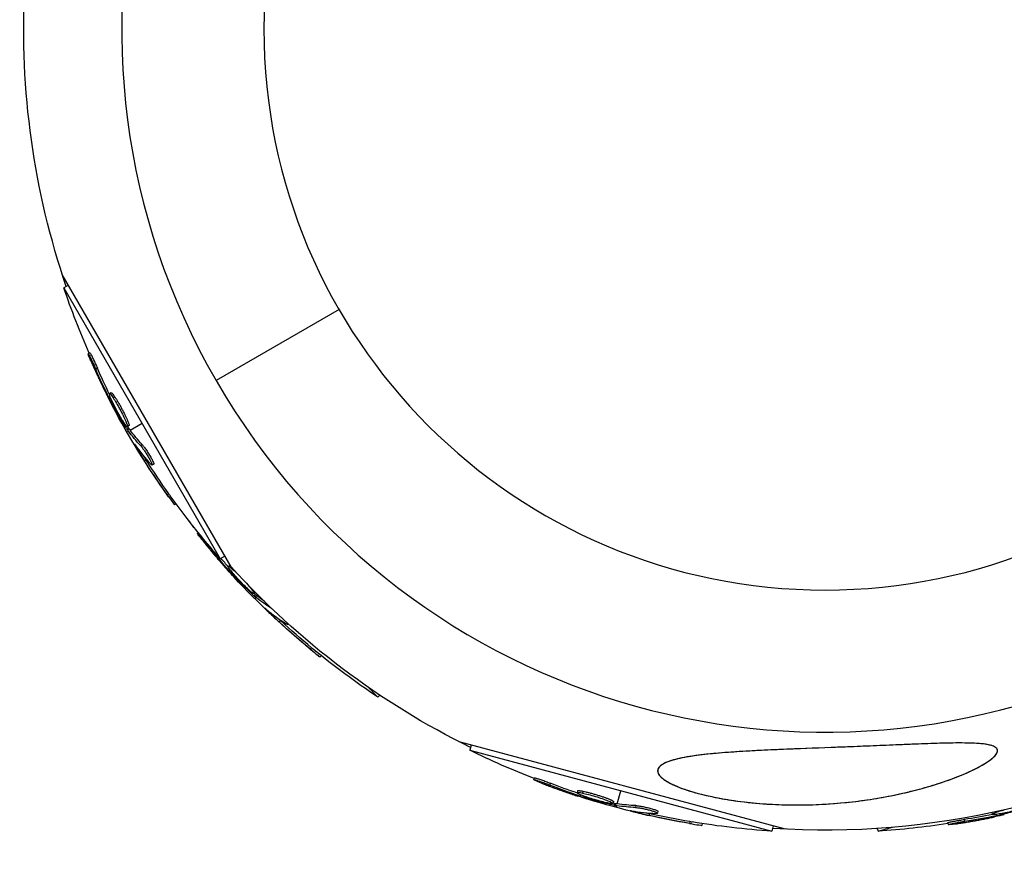
# Model space of a CAD drawing. Units: millimetres. Extents: x -11710 to 10509, y -9715 to 7369.
# Drawn here: x 5776 to 5903, y -8120 to -8013 of the extents above; entities that cross this region are included whole.
import ezdxf

# ---------------------------------------------------------------- set-up
doc = ezdxf.new("R2010")
doc.units = ezdxf.units.MM
doc.header["$LTSCALE"] = 20
doc.layers.add('2d', color=230, linetype='Continuous')

msp = doc.modelspace()

# ---------------------------------------------------------------- linework, layer by layer
at = {"layer": '2d'}
for p, q in [((5803.55, -8083.69), (5781.88, -8046.17)), ((5782.68, -8047.55), (5782.08, -8047.9)), ((5782.08, -8047.9), (5802.15, -8082.66)), ((5817.41, -8050.68), (5801.62, -8059.79)), ((5785.43, -8056.25), (5785.22, -8056.38)), ((5786.39, -8058.19), (5786.18, -8058.32)), ((5788.18, -8061.36), (5787.96, -8061.49)), ((5788.64, -8061.9), (5788.42, -8062.02)), ((5788.08, -8061.97), (5787.92, -8062.06)), ((5788.33, -8062.53), (5788.2, -8062.6)), ((5789.19, -8063.32), (5789.19, -8063.32)), ((5789.19, -8063.32), (5789.19, -8063.32)), ((5790.46, -8065.58), (5790.24, -8065.71)), ((5790.59, -8066.16), (5792.12, -8065.28)), ((5790.37, -8065.85), (5790.15, -8065.97)), ((5790.18, -8066.4), (5790.37, -8066.28)), ((5790.47, -8066), (5790.26, -8066.13)), ((5792.13, -8068), (5791.91, -8068.12)), ((5791.42, -8068.3), (5791.35, -8068.34)), ((5792.64, -8069.97), (5792.43, -8070.09)), ((5793.24, -8070.16), (5793.24, -8070.16)), ((5793.62, -8070.52), (5793.4, -8070.64)), ((5795.58, -8074.34), (5795.36, -8074.47)), ((5796.51, -8075.64), (5796.31, -8075.75)), ((5799.34, -8079.32), (5799.23, -8079.43)), ((5800.72, -8080.99), (5800.66, -8081.05)), ((5802.75, -8082.32), (5802.15, -8082.66)), ((5803.38, -8083.47), (5803.21, -8083.65)), ((5803.45, -8084.09), (5803.31, -8084.22)), ((5803.83, -8084.57), (5803.72, -8084.67)), ((5803.83, -8084.01), (5803.79, -8084.05)), ((5806.66, -8086.98), (5806.5, -8087.14)), ((5806.66, -8087.24), (5806.48, -8087.41)), ((5806.8, -8087.36), (5806.62, -8087.54)), ((5806.62, -8087.82), (5806.78, -8087.66)), ((5806.95, -8087.48), (5807.06, -8087.38)), ((5808.3, -8089.34), (5808.25, -8089.39)), ((5808.74, -8089.03), (5808.74, -8089.04)), ((5809.92, -8090.63), (5809.74, -8090.81)), ((5810.89, -8091.02), (5810.83, -8091.08)), ((5813.89, -8094.1), (5813.71, -8094.27)), ((5815.12, -8095.11), (5814.96, -8095.27)), ((5821.04, -8099.08), (5822.39, -8100.43)), ((5822.65, -8100.18), (5822.39, -8100.43)), ((5874.67, -8117.37), (5832.82, -8106.16)), ((5834.36, -8106.57), (5834.18, -8107.24)), ((5834.18, -8107.24), (5872.95, -8117.63)), ((5842.46, -8110.78), (5842.4, -8111.02)), ((5844.51, -8111.47), (5844.44, -8111.71)), ((5848.01, -8112.45), (5847.95, -8112.69)), ((5853.11, -8114.13), (5853.57, -8112.43)), ((5848.37, -8112.95), (5848.33, -8113.13)), ((5848.72, -8112.5), (5848.65, -8112.74)), ((5848.94, -8113.17), (5848.91, -8113.31)), ((5850.11, -8113.12), (5850.11, -8113.12)), ((5850.11, -8113.12), (5850.11, -8113.12)), ((5852.61, -8113.82), (5852.54, -8114.06)), ((5852.73, -8114.07), (5852.67, -8114.31)), ((5852.91, -8114.1), (5852.85, -8114.35)), ((5852.99, -8114.59), (5853.05, -8114.37)), ((5855.5, -8114.35), (5855.43, -8114.59)), ((5855.21, -8115.07), (5855.19, -8115.14)), ((5857.25, -8115.38), (5857.19, -8115.62)), ((5857.81, -8115.09), (5857.81, -8115.09)), ((5858.33, -8115.07), (5858.27, -8115.31)), ((5897.63, -8116.13), (5897.69, -8116.37)), ((5901.16, -8115.25), (5901.22, -8115.46)), ((5901.71, -8115.47), (5901.76, -8115.65)), ((5901.84, -8115.1), (5901.85, -8115.16)), ((5902.32, -8115.38), (5902.36, -8115.52)), ((5862.42, -8116.39), (5862.36, -8116.64)), ((5864, -8116.65), (5863.94, -8116.88)), ((5873.13, -8116.96), (5872.95, -8117.63)), ((5886.47, -8117.28), (5886.57, -8117.63)), ((5886.57, -8117.63), (5888.41, -8117.13)), ((5895.51, -8116.55), (5895.57, -8116.79))]:
    msp.add_line(p, q, dxfattribs=at)
at = {"layer": '2d', "extrusion": (0, 0, -1)}
msp.add_circle((-5879.76, -8014.68), 72, dxfattribs=at)
at = {"layer": '2d'}
for start, end in [(301.2701, 118.7299), (121.2701, 298.7299)]:
    msp.add_arc((5879.76, -8014.68), 90.23, start, end, dxfattribs=at)
at = {"layer": '2d', "extrusion": (0, 0, -1)}
for centre, radius, start, end in [((-5879.76, -8014.68), 102.82, 341.2564, 2.8379), ((-5879.17, -8015.02), 102.5, 336.2489, 341.292), ((-5879.76, -8014.68), 102.82, 207.1564, 273.7437), ((-5878.95, -8015.15), 102.5, 324.4787, 332.1677), ((-5879.76, -8014.68), 102.82, 332.0913, 332.0923), ((-5879.76, -8014.68), 102.82, 331.2164, 331.217), ((-5879.17, -8015.02), 102.5, 318.708, 324.4788), ((-5879.27, -8015.16), 102.5, 321.2489, 322.5501), ((-5879.76, -8014.68), 102.82, 296.2564, 317.8379), ((-5879.1, -8015.34), 102.5, 309.4787, 317.1677), ((-5879.27, -8015.16), 102.5, 303.708, 309.4788), ((-5879.58, -8015.34), 102.5, 291.2489, 296.292), ((-5879.52, -8015.58), 102.5, 279.4787, 287.1677), ((-5879.76, -8014.68), 102.82, 287.0913, 287.0923), ((-5879.76, -8014.68), 102.82, 286.2164, 286.217), ((-5879.58, -8015.34), 102.5, 273.708, 279.4788), ((-5879.94, -8015.34), 102.5, 261.2489, 266.292)]:
    msp.add_arc(centre, radius, start, end, dxfattribs=at)
for centre, major_axis, ratio, start_param, end_param in [((5879.36, -8015.85), (88.75, 51.24), 0.926659, 3.201605, 3.245104), ((5879.57, -8015.73), (88.75, 51.24), 0.926659, 3.206029, 3.245104), ((5877.54, -8012.71), (88.72, 51.23), 0.473523, 3.083454, 3.087544), ((5877.54, -8012.71), (88.72, 51.23), 0.473523, 3.034641, 3.083454), ((5877.76, -8012.58), (88.72, 51.23), 0.473523, 3.083454, 3.087544), ((5877.76, -8012.58), (88.72, 51.23), 0.473523, 3.034641, 3.083454), ((5879.08, -8015.37), (88.76, 51.24), 0.987104, 3.049326, 3.10138), ((5879.29, -8015.24), (88.76, 51.24), 0.987104, 3.049326, 3.10138), ((5879.67, -8015.92), (72.46, 72.46), 0.926659, 3.201605, 3.245104), ((5879.85, -8015.74), (72.46, 72.46), 0.926659, 3.206029, 3.221599), ((5877.1, -8013.35), (72.44, 72.44), 0.473523, 3.083454, 3.087544), ((5877.1, -8013.35), (72.44, 72.44), 0.473523, 3.034641, 3.083454), ((5877.28, -8013.17), (72.44, 72.44), 0.473523, 3.083454, 3.087544), ((5877.28, -8013.17), (72.44, 72.44), 0.473523, 3.062294, 3.083454), ((5879.28, -8015.52), (72.47, 72.47), 0.987104, 3.049326, 3.10138), ((5879.46, -8015.35), (72.47, 72.47), 0.987104, 3.049326, 3.10138), ((5880.3, -8015.79), (26.52, 98.99), 0.926659, 3.201605, 3.245104), ((5880.37, -8015.55), (26.52, 98.99), 0.926659, 3.206029, 3.245104), ((5876.8, -8014.85), (26.52, 98.96), 0.473523, 3.083454, 3.087544), ((5876.86, -8014.61), (26.52, 98.96), 0.473523, 3.083454, 3.087544), ((5876.8, -8014.85), (26.52, 98.96), 0.473523, 3.034641, 3.083454), ((5876.86, -8014.61), (26.52, 98.96), 0.473523, 3.034641, 3.083454), ((5879.77, -8015.65), (26.53, 99), 0.987104, 3.049326, 3.10138), ((5879.83, -8015.41), (26.53, 99), 0.987104, 3.049326, 3.10138), ((5880.72, -8015.13), (-26.52, 98.99), 0.926659, 3.206029, 3.245104), ((5880.79, -8015.37), (-26.52, 98.99), 0.926659, 3.201605, 3.245104)]:
    msp.add_ellipse(centre, major_axis=major_axis, ratio=ratio, start_param=start_param, end_param=end_param, dxfattribs=at)
at = {"layer": '2d'}
for centre, major_axis in [((5878.95, -8015.15), (88.77, 51.25)), ((5879.1, -8015.35), (72.48, 72.48)), ((5879.52, -8015.58), (26.53, 99.01))]:
    msp.add_ellipse(centre, major_axis=major_axis, ratio=0.465742, start_param=3.183029, end_param=3.24863, dxfattribs=at)
for points, knots in [([(5785.56, -8057.29), (5785.5, -8057.14), (5785.44, -8057), (5785.39, -8056.87), (5785.34, -8056.75), (5785.3, -8056.65), (5785.27, -8056.57), (5785.24, -8056.49), (5785.22, -8056.43), (5785.22, -8056.4), (5785.21, -8056.37), (5785.22, -8056.37), (5785.24, -8056.4), (5785.26, -8056.42), (5785.29, -8056.48), (5785.33, -8056.55), (5785.38, -8056.63), (5785.43, -8056.73), (5785.49, -8056.85), (5785.55, -8056.96), (5785.62, -8057.1), (5785.69, -8057.25), (5785.76, -8057.4), (5785.83, -8057.55), (5785.91, -8057.71), (5785.98, -8057.87), (5786.05, -8058.04), (5786.12, -8058.19), (5786.14, -8058.23), (5786.16, -8058.28), (5786.18, -8058.32)], [0, 0, 0, 0, 0.108572, 0.108572, 0.108572, 0.217262, 0.217262, 0.217262, 0.325717, 0.325717, 0.325717, 0.433622, 0.433622, 0.433622, 0.540983, 0.540983, 0.540983, 0.648042, 0.648042, 0.648042, 0.755174, 0.755174, 0.755174, 0.862717, 0.862717, 0.862717, 0.970831, 0.970831, 0.970831, 1, 1, 1, 1]), ([(5785.43, -8056.25), (5785.43, -8056.25), (5785.43, -8056.25), (5785.44, -8056.25), (5785.47, -8056.28), (5785.53, -8056.38), (5785.55, -8056.43), (5785.6, -8056.53), (5785.64, -8056.58), (5785.73, -8056.78), (5785.81, -8056.93), (5785.93, -8057.19), (5785.98, -8057.27), (5786.06, -8057.46), (5786.1, -8057.55), (5786.19, -8057.74), (5786.23, -8057.83), (5786.32, -8058.02), (5786.36, -8058.11), (5786.39, -8058.19)], [0.3749154, 0.3749154, 0.3749154, 0.3749154, 0.375, 0.375, 0.5, 0.5, 0.5625, 0.5625, 0.625, 0.625, 0.75, 0.75, 0.8125, 0.8125, 0.875, 0.875, 0.9375, 0.9375, 1, 1, 1, 1]), ([(5785.56, -8057.29), (5785.65, -8057.49), (5785.74, -8057.69), (5785.87, -8057.98), (5785.93, -8058.12), (5786.01, -8058.29), (5786.04, -8058.37), (5786.06, -8058.4), (5786.07, -8058.42), (5786.07, -8058.43), (5786.12, -8058.54), (5786.19, -8058.69), (5786.27, -8058.86), (5786.3, -8058.93), (5786.32, -8058.97), (5786.33, -8059), (5786.39, -8059.12), (5786.46, -8059.27), (5786.53, -8059.43), (5786.57, -8059.51), (5786.59, -8059.55), (5786.6, -8059.57), (5786.6, -8059.58), (5786.66, -8059.69), (5786.73, -8059.84), (5786.8, -8060.01), (5786.84, -8060.09), (5786.86, -8060.12), (5786.87, -8060.14), (5786.88, -8060.15), (5786.93, -8060.27), (5787, -8060.41), (5787.08, -8060.58), (5787.12, -8060.66), (5787.14, -8060.69), (5787.15, -8060.71), (5787.15, -8060.72), (5787.21, -8060.84), (5787.28, -8060.98), (5787.36, -8061.15), (5787.4, -8061.23), (5787.42, -8061.26), (5787.43, -8061.28), (5787.43, -8061.29), (5787.54, -8061.51), (5787.63, -8061.69), (5787.72, -8061.87)], [0, 0, 0, 0, 0.125, 0.125, 0.1875, 0.21875, 0.234375, 0.242188, 0.242188, 0.25, 0.25, 0.3125, 0.34375, 0.359375, 0.359375, 0.375, 0.375, 0.4375, 0.46875, 0.484375, 0.492188, 0.492188, 0.5, 0.5, 0.5625, 0.59375, 0.609375, 0.617188, 0.617188, 0.625, 0.625, 0.6875, 0.71875, 0.734375, 0.742188, 0.742188, 0.75, 0.75, 0.8125, 0.84375, 0.859375, 0.867188, 0.867188, 0.875, 0.875, 1, 1, 1, 1]), ([(5789.78, -8065.17), (5789.54, -8064.8), (5789.22, -8064.26), (5788.62, -8063.16), (5788.35, -8062.59), (5787.99, -8061.78), (5787.92, -8061.52), (5788.01, -8061.46), (5788.17, -8061.65), (5788.41, -8062.01)], [0, 0, 0, 0, 0.125, 0.125, 0.25, 0.25, 0.375, 0.375, 0.4988549, 0.4988549, 0.4988549, 0.4988549]), ([(5788.18, -8061.36), (5788.18, -8061.36), (5788.19, -8061.36), (5788.21, -8061.36), (5788.22, -8061.37), (5788.25, -8061.39), (5788.26, -8061.4), (5788.3, -8061.44), (5788.31, -8061.46), (5788.37, -8061.53), (5788.42, -8061.58), (5788.49, -8061.69), (5788.52, -8061.73), (5788.58, -8061.81), (5788.6, -8061.85), (5788.63, -8061.89)], [1.375782, 1.375782, 1.375782, 1.375782, 1.3906242, 1.3906242, 1.4062492, 1.4062492, 1.4218741, 1.4218741, 1.4374991, 1.4374991, 1.4687491, 1.4687491, 1.484374, 1.484374, 1.4988524, 1.4988524, 1.4988524, 1.4988524]), ([(5788.64, -8061.9), (5788.7, -8061.99), (5788.76, -8062.09), (5788.9, -8062.32), (5788.97, -8062.43), (5789.12, -8062.69), (5789.19, -8062.82), (5789.31, -8063.02), (5789.35, -8063.09), (5789.42, -8063.22), (5789.46, -8063.29), (5789.57, -8063.49), (5789.64, -8063.63), (5789.75, -8063.84), (5789.78, -8063.91), (5789.85, -8064.04), (5789.88, -8064.11), (5789.98, -8064.31), (5790.04, -8064.43), (5790.13, -8064.61), (5790.15, -8064.67), (5790.2, -8064.78), (5790.23, -8064.83), (5790.27, -8064.94), (5790.29, -8064.99), (5790.33, -8065.08), (5790.35, -8065.12), (5790.38, -8065.2), (5790.39, -8065.24), (5790.42, -8065.32), (5790.43, -8065.35), (5790.44, -8065.39), (5790.45, -8065.41), (5790.45, -8065.43), (5790.46, -8065.47), (5790.47, -8065.5), (5790.47, -8065.52), (5790.47, -8065.53), (5790.47, -8065.54), (5790.47, -8065.55), (5790.47, -8065.57), (5790.46, -8065.58), (5790.46, -8065.58), (5790.46, -8065.58), (5790.46, -8065.58)], [0.499999, 0.499999, 0.499999, 0.499999, 0.5312491, 0.5312491, 0.5624991, 0.5624991, 0.5937492, 0.5937492, 0.6093742, 0.6093742, 0.6249992, 0.6249992, 0.6562493, 0.6562493, 0.6718743, 0.6718743, 0.6874994, 0.6874994, 0.7187494, 0.7187494, 0.7343745, 0.7343745, 0.7499995, 0.7499995, 0.7656245, 0.7656245, 0.7812496, 0.7812496, 0.7968746, 0.7968746, 0.8124996, 0.8124996, 0.8203121, 0.8203121, 0.8281247, 0.8437497, 0.8437497, 0.8476559, 0.8476559, 0.8515622, 0.8593747, 0.8749997, 0.8749997, 0.8758243, 0.8758243, 0.8758243, 0.8758243]), ([(5787.92, -8062.06), (5787.95, -8062.13), (5787.99, -8062.21), (5788.03, -8062.28), (5788.07, -8062.36), (5788.11, -8062.43), (5788.15, -8062.51), (5788.17, -8062.54), (5788.18, -8062.57), (5788.2, -8062.6)], [0, 0, 0, 0, 0.404397, 0.404397, 0.404397, 0.80918, 0.80918, 0.80918, 1, 1, 1, 1]), ([(5790.15, -8065.97), (5789.98, -8065.69), (5789.82, -8065.42), (5789.48, -8064.86), (5789.32, -8064.58), (5788.99, -8064.02), (5788.83, -8063.74), (5788.59, -8063.31), (5788.51, -8063.17), (5788.36, -8062.89), (5788.28, -8062.75), (5788.2, -8062.6)], [0, 0, 0, 0, 0.25, 0.25, 0.5, 0.5, 0.75, 0.75, 0.875, 0.875, 1, 1, 1, 1]), ([(5788.42, -8062.02), (5788.66, -8062.39), (5788.98, -8062.93), (5789.58, -8064.03), (5789.85, -8064.59), (5790.21, -8065.42), (5790.29, -8065.68), (5790.19, -8065.74), (5790.03, -8065.55), (5789.79, -8065.18)], [0.5, 0.5, 0.5, 0.5, 0.625, 0.625, 0.75, 0.75, 0.875, 0.875, 0.9988689, 0.9988689, 0.9988689, 0.9988689]), ([(5790.15, -8065.97), (5790.18, -8066.01), (5790.2, -8066.04), (5790.21, -8066.07), (5790.23, -8066.09), (5790.24, -8066.11), (5790.26, -8066.13)], [0, 0, 0, 0, 0.536906, 0.536906, 0.536906, 1, 1, 1, 1]), ([(5791.25, -8068.07), (5791.2, -8068.01), (5791.17, -8067.96), (5791.15, -8067.94), (5791.14, -8067.92), (5791.13, -8067.93), (5791.15, -8067.96), (5791.16, -8067.99), (5791.19, -8068.05), (5791.23, -8068.12), (5791.26, -8068.18), (5791.3, -8068.25), (5791.35, -8068.34)], [0, 0, 0, 0, 0.263282, 0.263282, 0.263282, 0.526692, 0.526692, 0.526692, 0.789921, 0.789921, 0.789921, 1, 1, 1, 1]), ([(5791.91, -8068.12), (5791.97, -8068.18), (5792.04, -8068.27), (5792.12, -8068.37), (5792.2, -8068.48), (5792.29, -8068.6), (5792.38, -8068.73), (5792.47, -8068.87), (5792.57, -8069.01), (5792.66, -8069.16), (5792.75, -8069.31), (5792.85, -8069.46), (5792.93, -8069.6), (5793.02, -8069.75), (5793.1, -8069.89), (5793.16, -8070.01), (5793.23, -8070.14), (5793.29, -8070.25), (5793.33, -8070.35), (5793.37, -8070.44), (5793.4, -8070.51), (5793.41, -8070.56), (5793.42, -8070.61), (5793.41, -8070.64), (5793.39, -8070.64), (5793.37, -8070.64), (5793.34, -8070.62), (5793.29, -8070.57), (5793.28, -8070.56), (5793.26, -8070.54), (5793.24, -8070.53)], [0, 0, 0, 0, 0.108263, 0.108263, 0.108263, 0.216637, 0.216637, 0.216637, 0.324631, 0.324631, 0.324631, 0.431995, 0.431995, 0.431995, 0.53889, 0.53889, 0.53889, 0.64568, 0.64568, 0.64568, 0.75277, 0.75277, 0.75277, 0.860435, 0.860435, 0.860435, 0.968703, 0.968703, 0.968703, 1, 1, 1, 1]), ([(5792.13, -8068), (5792.16, -8068.03), (5792.2, -8068.08), (5792.28, -8068.18), (5792.33, -8068.24), (5792.42, -8068.36), (5792.47, -8068.43), (5792.57, -8068.58), (5792.63, -8068.65), (5792.79, -8068.9), (5792.9, -8069.07), (5793.12, -8069.42), (5793.21, -8069.59), (5793.35, -8069.83), (5793.39, -8069.9), (5793.46, -8070.04), (5793.49, -8070.11), (5793.57, -8070.28), (5793.61, -8070.37), (5793.63, -8070.46), (5793.63, -8070.49), (5793.63, -8070.51), (5793.62, -8070.51), (5793.62, -8070.52), (5793.62, -8070.52), (5793.62, -8070.52)], [0, 0, 0, 0, 0.0625, 0.0625, 0.125, 0.125, 0.1875, 0.1875, 0.25, 0.25, 0.375, 0.375, 0.5, 0.5, 0.5625, 0.5625, 0.625, 0.625, 0.75, 0.75, 0.8125, 0.8125, 0.84375, 0.84375, 0.8451889, 0.8451889, 0.8451889, 0.8451889]), ([(5795.36, -8074.47), (5795.64, -8074.87), (5795.91, -8075.23), (5796.22, -8075.66), (5796.3, -8075.76), (5796.31, -8075.75)], [0, 0, 0, 0, 0.25, 0.25, 0.4513626, 0.4513626, 0.4513626, 0.4513626]), ([(5795.58, -8074.34), (5795.61, -8074.39), (5795.64, -8074.44), (5795.7, -8074.51), (5795.71, -8074.54), (5795.73, -8074.57), (5795.74, -8074.57), (5795.74, -8074.57)], [0, 0, 0, 0, 0.03125, 0.03125, 0.046875, 0.046875, 0.04983203, 0.04983203, 0.04983203, 0.04983203]), ([(5799.8, -8080.21), (5799.7, -8080.09), (5799.6, -8079.97), (5799.52, -8079.86), (5799.44, -8079.76), (5799.38, -8079.67), (5799.33, -8079.6), (5799.28, -8079.53), (5799.25, -8079.48), (5799.24, -8079.45), (5799.22, -8079.42), (5799.23, -8079.42), (5799.26, -8079.44), (5799.28, -8079.46), (5799.33, -8079.5), (5799.39, -8079.56), (5799.45, -8079.63), (5799.53, -8079.71), (5799.62, -8079.81), (5799.7, -8079.91), (5799.8, -8080.02), (5799.91, -8080.15), (5800.02, -8080.27), (5800.13, -8080.4), (5800.24, -8080.54), (5800.35, -8080.67), (5800.47, -8080.81), (5800.57, -8080.95), (5800.6, -8080.98), (5800.63, -8081.02), (5800.66, -8081.05)], [0, 0, 0, 0, 0.108572, 0.108572, 0.108572, 0.217262, 0.217262, 0.217262, 0.325717, 0.325717, 0.325717, 0.433622, 0.433622, 0.433622, 0.540983, 0.540983, 0.540983, 0.648042, 0.648042, 0.648042, 0.755174, 0.755174, 0.755174, 0.862717, 0.862717, 0.862717, 0.970831, 0.970831, 0.970831, 1, 1, 1, 1]), ([(5799.8, -8080.21), (5799.94, -8080.39), (5800.08, -8080.56), (5800.28, -8080.81), (5800.38, -8080.93), (5800.49, -8081.07), (5800.54, -8081.13), (5800.57, -8081.16), (5800.58, -8081.18), (5800.59, -8081.19), (5800.67, -8081.28), (5800.77, -8081.41), (5800.89, -8081.55), (5800.94, -8081.61), (5800.97, -8081.65), (5800.98, -8081.67), (5801.07, -8081.77), (5801.18, -8081.9), (5801.29, -8082.04), (5801.35, -8082.11), (5801.38, -8082.13), (5801.39, -8082.15), (5801.4, -8082.16), (5801.48, -8082.26), (5801.59, -8082.38), (5801.7, -8082.52), (5801.76, -8082.59), (5801.79, -8082.62), (5801.8, -8082.64), (5801.81, -8082.65), (5801.89, -8082.74), (5802, -8082.86), (5802.12, -8083), (5802.18, -8083.07), (5802.2, -8083.1), (5802.22, -8083.12), (5802.23, -8083.12), (5802.31, -8083.22), (5802.41, -8083.34), (5802.54, -8083.48), (5802.59, -8083.54), (5802.62, -8083.57), (5802.64, -8083.59), (5802.64, -8083.6), (5802.8, -8083.78), (5802.94, -8083.94), (5803.07, -8084.08)], [0, 0, 0, 0, 0.125, 0.125, 0.1875, 0.21875, 0.234375, 0.242188, 0.242188, 0.25, 0.25, 0.3125, 0.34375, 0.359375, 0.359375, 0.375, 0.375, 0.4375, 0.46875, 0.484375, 0.492188, 0.492188, 0.5, 0.5, 0.5625, 0.59375, 0.609375, 0.617188, 0.617188, 0.625, 0.625, 0.6875, 0.71875, 0.734375, 0.742188, 0.742188, 0.75, 0.75, 0.8125, 0.84375, 0.859375, 0.867188, 0.867188, 0.875, 0.875, 1, 1, 1, 1]), ([(5805.92, -8086.74), (5805.58, -8086.44), (5805.14, -8086.01), (5804.28, -8085.09), (5803.86, -8084.62), (5803.31, -8083.92), (5803.17, -8083.69), (5803.24, -8083.61), (5803.45, -8083.76), (5803.78, -8084.04)], [0, 0, 0, 0, 0.125, 0.125, 0.25, 0.25, 0.375, 0.375, 0.4988549, 0.4988549, 0.4988549, 0.4988549]), ([(5803.31, -8084.22), (5803.36, -8084.28), (5803.42, -8084.34), (5803.48, -8084.4), (5803.53, -8084.47), (5803.59, -8084.53), (5803.65, -8084.59), (5803.67, -8084.62), (5803.7, -8084.64), (5803.72, -8084.67)], [0, 0, 0, 0, 0.404397, 0.404397, 0.404397, 0.80918, 0.80918, 0.80918, 1, 1, 1, 1]), ([(5803.38, -8083.47), (5803.39, -8083.47), (5803.39, -8083.47), (5803.41, -8083.47), (5803.41, -8083.47), (5803.42, -8083.47)], [1.37578196, 1.37578196, 1.37578196, 1.37578196, 1.39062421, 1.39062421, 1.39656581, 1.39656581, 1.39656581, 1.39656581]), ([(5806.48, -8087.41), (5806.25, -8087.19), (5806.01, -8086.97), (5805.55, -8086.51), (5805.32, -8086.29), (5804.86, -8085.83), (5804.63, -8085.6), (5804.29, -8085.25), (5804.17, -8085.13), (5803.95, -8084.9), (5803.84, -8084.79), (5803.72, -8084.67)], [0, 0, 0, 0, 0.25, 0.25, 0.5, 0.5, 0.75, 0.75, 0.875, 0.875, 1, 1, 1, 1]), ([(5805.53, -8085.82), (5805.75, -8086.08), (5805.96, -8086.32), (5806.4, -8086.87), (5806.53, -8087.1), (5806.46, -8087.18), (5806.25, -8087.04), (5805.93, -8086.75)], [0.6786617, 0.6786617, 0.6786617, 0.6786617, 0.75, 0.75, 0.875, 0.875, 0.9988689, 0.9988689, 0.9988689, 0.9988689]), ([(5806.48, -8087.41), (5806.51, -8087.44), (5806.54, -8087.47), (5806.57, -8087.49), (5806.59, -8087.51), (5806.61, -8087.53), (5806.62, -8087.54)], [0, 0, 0, 0, 0.536906, 0.536906, 0.536906, 1, 1, 1, 1]), ([(5808.08, -8089.16), (5808.02, -8089.11), (5807.98, -8089.08), (5807.96, -8089.06), (5807.94, -8089.05), (5807.94, -8089.05), (5807.96, -8089.08), (5807.98, -8089.11), (5808.02, -8089.15), (5808.08, -8089.21), (5808.12, -8089.26), (5808.19, -8089.32), (5808.25, -8089.39)], [0, 0, 0, 0, 0.263282, 0.263282, 0.263282, 0.526692, 0.526692, 0.526692, 0.789921, 0.789921, 0.789921, 1, 1, 1, 1]), ([(5810.72, -8090.87), (5810.76, -8090.93), (5810.8, -8090.97), (5810.81, -8091.01), (5810.84, -8091.05), (5810.84, -8091.08), (5810.82, -8091.09), (5810.8, -8091.1), (5810.76, -8091.08), (5810.7, -8091.05), (5810.69, -8091.04), (5810.67, -8091.03), (5810.65, -8091.02)], [0.671094, 0.671094, 0.671094, 0.671094, 0.75277, 0.75277, 0.75277, 0.8604355, 0.8604355, 0.8604355, 0.9687025, 0.9687025, 0.9687025, 1, 1, 1, 1]), ([(5813.71, -8094.27), (5814.09, -8094.59), (5814.44, -8094.87), (5814.85, -8095.2), (5814.95, -8095.28), (5814.96, -8095.27)], [0, 0, 0, 0, 0.25, 0.25, 0.4513626, 0.4513626, 0.4513626, 0.4513626]), ([(5813.89, -8094.1), (5813.93, -8094.14), (5813.98, -8094.17), (5814.05, -8094.23), (5814.07, -8094.25), (5814.1, -8094.27), (5814.1, -8094.28), (5814.11, -8094.28)], [0, 0, 0, 0, 0.03125, 0.03125, 0.046875, 0.046875, 0.04983203, 0.04983203, 0.04983203, 0.04983203]), ([(5881.65, -8106.86), (5883.63, -8106.78), (5885.63, -8106.7), (5889.64, -8106.53), (5891.74, -8106.44), (5895.77, -8106.31), (5897.57, -8106.28), (5899.67, -8106.38), (5900.38, -8106.45), (5901.26, -8106.67), (5901.53, -8106.77), (5901.84, -8107.04), (5901.9, -8107.18), (5901.88, -8107.51), (5901.78, -8107.69), (5901.39, -8108.17), (5901.01, -8108.47), (5899.78, -8109.28), (5898.63, -8109.87), (5895.72, -8111.07), (5893.98, -8111.65), (5890.4, -8112.64), (5888.46, -8113.07), (5884.05, -8113.81), (5881.5, -8114.08), (5876.92, -8114.29), (5874.84, -8114.28), (5871.5, -8114.1), (5870.21, -8113.98), (5867.83, -8113.68), (5866.73, -8113.5), (5864.47, -8113.05), (5863.29, -8112.76), (5861.13, -8112.06), (5860.25, -8111.69), (5859.09, -8111.02), (5858.7, -8110.72), (5858.29, -8110.15), (5858.24, -8109.89), (5858.43, -8109.38), (5858.71, -8109.15), (5859.67, -8108.64), (5860.48, -8108.41), (5862.81, -8107.94), (5864.67, -8107.72), (5869.27, -8107.37), (5871.79, -8107.25), (5876.36, -8107.06), (5878.45, -8106.98), (5880.91, -8106.88), (5881.28, -8106.87), (5881.65, -8106.86)], [0, 0, 0, 0, 5.941145, 5.941145, 12.141473, 12.141473, 18.568377, 18.568377, 21.852266, 21.852266, 23.833908, 23.833908, 25.455354, 25.455354, 27.237915, 27.237915, 30.065329, 30.065329, 35.581787, 35.581787, 41.843779, 41.843779, 48.495538, 48.495538, 56.766653, 56.766653, 63.301413, 63.301413, 67.391587, 67.391587, 70.925513, 70.925513, 74.916377, 74.916377, 79.059186, 79.059186, 82.355636, 82.355636, 85.343832, 85.343832, 88.788369, 88.788369, 93.702616, 93.702616, 101.30001, 101.30001, 109.025051, 109.025051, 115.294894, 115.294894, 116.417271, 116.417271, 116.417271, 116.417271]), ([(5899.96, -8109.13), (5900.33, -8108.92), (5900.68, -8108.7), (5901.13, -8108.36), (5901.27, -8108.24), (5901.51, -8108.01), (5901.62, -8107.9), (5901.79, -8107.66), (5901.85, -8107.54), (5901.89, -8107.37), (5901.89, -8107.32), (5901.88, -8107.21), (5901.87, -8107.16), (5901.8, -8107.01), (5901.71, -8106.92), (5901.47, -8106.77), (5901.32, -8106.7), (5900.97, -8106.59), (5900.78, -8106.55), (5900.37, -8106.47), (5900.14, -8106.44), (5899.46, -8106.37), (5898.98, -8106.35), (5897.98, -8106.31), (5897.47, -8106.31), (5896.42, -8106.31), (5895.89, -8106.32), (5894.3, -8106.36), (5893.23, -8106.39), (5891.06, -8106.47), (5889.97, -8106.52), (5888.32, -8106.59), (5887.76, -8106.61), (5886.65, -8106.66), (5886.1, -8106.68), (5884.43, -8106.75), (5883.33, -8106.79), (5880.02, -8106.92), (5877.83, -8107), (5874.58, -8107.13), (5873.5, -8107.18), (5871.88, -8107.25), (5871.35, -8107.28), (5870.28, -8107.34), (5869.75, -8107.36), (5868.19, -8107.46), (5867.17, -8107.53), (5865.68, -8107.65), (5865.19, -8107.7), (5864.24, -8107.8), (5863.78, -8107.85), (5862.44, -8108.03), (5861.6, -8108.17), (5860.66, -8108.39), (5860.48, -8108.44), (5860.13, -8108.54), (5859.96, -8108.59), (5859.49, -8108.75), (5859.21, -8108.87), (5858.98, -8109.01)], [0.04473557, 0.04473557, 0.04473557, 0.04473557, 0.04639673, 0.04639673, 0.04722731, 0.04722731, 0.04805789, 0.04805789, 0.04888847, 0.04888847, 0.04930376, 0.04930376, 0.04971905, 0.04971905, 0.05054964, 0.05054964, 0.05138022, 0.05138022, 0.0522108, 0.0522108, 0.05304138, 0.05304138, 0.05470254, 0.05470254, 0.0563637, 0.0563637, 0.05802487, 0.05802487, 0.06134719, 0.06134719, 0.06466952, 0.06466952, 0.06633068, 0.06633068, 0.06799184, 0.06799184, 0.07131417, 0.07131417, 0.07795882, 0.07795882, 0.08128114, 0.08128114, 0.0829423, 0.0829423, 0.08460347, 0.08460347, 0.08792579, 0.08792579, 0.08958696, 0.08958696, 0.09124812, 0.09124812, 0.09457044, 0.09457044, 0.09540102, 0.09540102, 0.09623161, 0.09623161, 0.09789277, 0.09789277, 0.09789277, 0.09789277]), ([(5858.98, -8109.01), (5858.75, -8109.14), (5858.58, -8109.28), (5858.4, -8109.51), (5858.35, -8109.59), (5858.3, -8109.76), (5858.28, -8109.84), (5858.3, -8110.11), (5858.38, -8110.3), (5858.62, -8110.59), (5858.71, -8110.68), (5858.93, -8110.88), (5859.06, -8110.97), (5859.34, -8111.16), (5859.49, -8111.26), (5859.83, -8111.44), (5860, -8111.54), (5860.56, -8111.8), (5860.97, -8111.97), (5861.84, -8112.29), (5862.31, -8112.44), (5863.26, -8112.73), (5863.75, -8112.86), (5864.76, -8113.1), (5865.27, -8113.21), (5866.32, -8113.42), (5866.85, -8113.51), (5868.44, -8113.77), (5869.51, -8113.9), (5871.65, -8114.1), (5872.73, -8114.17), (5874.9, -8114.26), (5875.97, -8114.27), (5879.16, -8114.22), (5881.24, -8114.09), (5884.32, -8113.73), (5885.34, -8113.59), (5887.37, -8113.25), (5888.36, -8113.06), (5890.31, -8112.64), (5891.27, -8112.4), (5893.15, -8111.88), (5894.07, -8111.6), (5895.87, -8110.99), (5896.74, -8110.66), (5898.01, -8110.12), (5898.42, -8109.93), (5899.22, -8109.54), (5899.6, -8109.34), (5899.96, -8109.13)], [0.09789277, 0.09789277, 0.09789277, 0.09789277, 0.09951406, 0.09951406, 0.10032471, 0.10032471, 0.10113536, 0.10113536, 0.10275666, 0.10275666, 0.1035673, 0.1035673, 0.10437795, 0.10437795, 0.1051886, 0.1051886, 0.10599925, 0.10599925, 0.10762055, 0.10762055, 0.10924184, 0.10924184, 0.11086314, 0.11086314, 0.11248443, 0.11248443, 0.11410573, 0.11410573, 0.11734832, 0.11734832, 0.12059092, 0.12059092, 0.12383351, 0.12383351, 0.13031869, 0.13031869, 0.13356129, 0.13356129, 0.13680388, 0.13680388, 0.14004647, 0.14004647, 0.14328907, 0.14328907, 0.14653166, 0.14653166, 0.14815295, 0.14815295, 0.14977425, 0.14977425, 0.14977425, 0.14977425]), ([(5843.28, -8111.41), (5843.13, -8111.35), (5842.99, -8111.3), (5842.87, -8111.25), (5842.74, -8111.2), (5842.64, -8111.15), (5842.56, -8111.11), (5842.49, -8111.08), (5842.43, -8111.05), (5842.41, -8111.03), (5842.39, -8111.02), (5842.39, -8111.01), (5842.42, -8111.01), (5842.46, -8111.02), (5842.52, -8111.03), (5842.6, -8111.06), (5842.68, -8111.08), (5842.79, -8111.11), (5842.92, -8111.16), (5843.04, -8111.2), (5843.19, -8111.25), (5843.34, -8111.3), (5843.5, -8111.35), (5843.66, -8111.41), (5843.83, -8111.47), (5843.99, -8111.54), (5844.16, -8111.6), (5844.32, -8111.66), (5844.36, -8111.68), (5844.4, -8111.69), (5844.44, -8111.71)], [0, 0, 0, 0, 0.108572, 0.108572, 0.108572, 0.217262, 0.217262, 0.217262, 0.325717, 0.325717, 0.325717, 0.433622, 0.433622, 0.433622, 0.540983, 0.540983, 0.540983, 0.648042, 0.648042, 0.648042, 0.755174, 0.755174, 0.755174, 0.862717, 0.862717, 0.862717, 0.970831, 0.970831, 0.970831, 1, 1, 1, 1]), ([(5842.46, -8110.78), (5842.46, -8110.78), (5842.46, -8110.78), (5842.46, -8110.77), (5842.5, -8110.77), (5842.62, -8110.8), (5842.66, -8110.81), (5842.77, -8110.85), (5842.84, -8110.87), (5843.04, -8110.93), (5843.21, -8110.99), (5843.47, -8111.08), (5843.56, -8111.11), (5843.76, -8111.18), (5843.85, -8111.22), (5844.04, -8111.29), (5844.14, -8111.32), (5844.33, -8111.4), (5844.42, -8111.43), (5844.51, -8111.47)], [0.3749154, 0.3749154, 0.3749154, 0.3749154, 0.375, 0.375, 0.5, 0.5, 0.5625, 0.5625, 0.625, 0.625, 0.75, 0.75, 0.8125, 0.8125, 0.875, 0.875, 0.9375, 0.9375, 1, 1, 1, 1]), ([(5843.28, -8111.41), (5843.49, -8111.5), (5843.69, -8111.58), (5843.99, -8111.69), (5844.14, -8111.74), (5844.3, -8111.81), (5844.38, -8111.84), (5844.42, -8111.85), (5844.44, -8111.86), (5844.45, -8111.86), (5844.57, -8111.91), (5844.72, -8111.96), (5844.89, -8112.03), (5844.96, -8112.05), (5845.01, -8112.07), (5845.03, -8112.08), (5845.16, -8112.13), (5845.31, -8112.18), (5845.49, -8112.25), (5845.57, -8112.28), (5845.61, -8112.29), (5845.63, -8112.3), (5845.64, -8112.3), (5845.76, -8112.34), (5845.91, -8112.4), (5846.08, -8112.46), (5846.17, -8112.49), (5846.2, -8112.5), (5846.23, -8112.51), (5846.24, -8112.51), (5846.36, -8112.56), (5846.51, -8112.61), (5846.68, -8112.67), (5846.77, -8112.7), (5846.8, -8112.71), (5846.83, -8112.72), (5846.84, -8112.72), (5846.95, -8112.76), (5847.11, -8112.81), (5847.28, -8112.87), (5847.37, -8112.9), (5847.4, -8112.91), (5847.43, -8112.92), (5847.44, -8112.93), (5847.66, -8113), (5847.86, -8113.07), (5848.05, -8113.13)], [0, 0, 0, 0, 0.125, 0.125, 0.1875, 0.21875, 0.234375, 0.242188, 0.242188, 0.25, 0.25, 0.3125, 0.34375, 0.359375, 0.359375, 0.375, 0.375, 0.4375, 0.46875, 0.484375, 0.492188, 0.492188, 0.5, 0.5, 0.5625, 0.59375, 0.609375, 0.617188, 0.617188, 0.625, 0.625, 0.6875, 0.71875, 0.734375, 0.742188, 0.742188, 0.75, 0.75, 0.8125, 0.84375, 0.859375, 0.867188, 0.867188, 0.875, 0.875, 1, 1, 1, 1]), ([(5848.01, -8112.45), (5848.01, -8112.44), (5848.02, -8112.43), (5848.04, -8112.43), (5848.05, -8112.42), (5848.08, -8112.42), (5848.1, -8112.42), (5848.15, -8112.42), (5848.18, -8112.42), (5848.27, -8112.43), (5848.34, -8112.43), (5848.47, -8112.45), (5848.51, -8112.46), (5848.61, -8112.48), (5848.65, -8112.49), (5848.7, -8112.5)], [1.375782, 1.375782, 1.375782, 1.375782, 1.3906242, 1.3906242, 1.4062492, 1.4062492, 1.4218741, 1.4218741, 1.4374991, 1.4374991, 1.4687491, 1.4687491, 1.484374, 1.484374, 1.4988524, 1.4988524, 1.4988524, 1.4988524]), ([(5851.84, -8114.01), (5851.4, -8113.92), (5850.8, -8113.76), (5849.6, -8113.4), (5849, -8113.2), (5848.17, -8112.87), (5847.94, -8112.74), (5847.96, -8112.63), (5848.21, -8112.65), (5848.64, -8112.74)], [0, 0, 0, 0, 0.125, 0.125, 0.25, 0.25, 0.375, 0.375, 0.4988549, 0.4988549, 0.4988549, 0.4988549]), ([(5848.33, -8113.13), (5848.4, -8113.15), (5848.48, -8113.18), (5848.56, -8113.2), (5848.64, -8113.23), (5848.72, -8113.25), (5848.8, -8113.28), (5848.84, -8113.29), (5848.87, -8113.3), (5848.91, -8113.31)], [0, 0, 0, 0, 0.404397, 0.404397, 0.404397, 0.80918, 0.80918, 0.80918, 1, 1, 1, 1]), ([(5848.65, -8112.74), (5849.08, -8112.83), (5849.69, -8112.99), (5850.89, -8113.35), (5851.48, -8113.55), (5852.32, -8113.88), (5852.55, -8114.01), (5852.53, -8114.12), (5852.28, -8114.1), (5851.85, -8114.01)], [0.5, 0.5, 0.5, 0.5, 0.625, 0.625, 0.75, 0.75, 0.875, 0.875, 0.9988689, 0.9988689, 0.9988689, 0.9988689]), ([(5848.72, -8112.5), (5848.82, -8112.52), (5848.94, -8112.55), (5849.2, -8112.61), (5849.33, -8112.64), (5849.61, -8112.72), (5849.76, -8112.76), (5849.98, -8112.82), (5850.06, -8112.84), (5850.21, -8112.88), (5850.28, -8112.91), (5850.5, -8112.97), (5850.65, -8113.02), (5850.88, -8113.09), (5850.95, -8113.11), (5851.09, -8113.16), (5851.16, -8113.18), (5851.37, -8113.25), (5851.5, -8113.3), (5851.69, -8113.37), (5851.75, -8113.39), (5851.86, -8113.43), (5851.92, -8113.45), (5852.02, -8113.49), (5852.07, -8113.51), (5852.16, -8113.55), (5852.2, -8113.57), (5852.29, -8113.61), (5852.32, -8113.63), (5852.39, -8113.66), (5852.42, -8113.67), (5852.46, -8113.7), (5852.48, -8113.7), (5852.5, -8113.72), (5852.53, -8113.74), (5852.56, -8113.76), (5852.57, -8113.77), (5852.58, -8113.77), (5852.58, -8113.78), (5852.59, -8113.79), (5852.61, -8113.8), (5852.61, -8113.81), (5852.61, -8113.82), (5852.61, -8113.82), (5852.61, -8113.82)], [0.499999, 0.499999, 0.499999, 0.499999, 0.5312491, 0.5312491, 0.5624991, 0.5624991, 0.5937492, 0.5937492, 0.6093742, 0.6093742, 0.6249992, 0.6249992, 0.6562493, 0.6562493, 0.6718743, 0.6718743, 0.6874994, 0.6874994, 0.7187494, 0.7187494, 0.7343745, 0.7343745, 0.7499995, 0.7499995, 0.7656245, 0.7656245, 0.7812496, 0.7812496, 0.7968746, 0.7968746, 0.8124996, 0.8124996, 0.8203121, 0.8203121, 0.8281247, 0.8437497, 0.8437497, 0.8476559, 0.8476559, 0.8515622, 0.8593747, 0.8749997, 0.8749997, 0.8758243, 0.8758243, 0.8758243, 0.8758243]), ([(5852.67, -8114.31), (5852.35, -8114.23), (5852.04, -8114.16), (5851.41, -8114), (5851.1, -8113.91), (5850.47, -8113.75), (5850.15, -8113.66), (5849.69, -8113.53), (5849.53, -8113.49), (5849.22, -8113.4), (5849.06, -8113.35), (5848.91, -8113.31)], [0, 0, 0, 0, 0.25, 0.25, 0.5, 0.5, 0.75, 0.75, 0.875, 0.875, 1, 1, 1, 1]), ([(5852.67, -8114.31), (5852.71, -8114.32), (5852.75, -8114.33), (5852.78, -8114.33), (5852.81, -8114.34), (5852.83, -8114.34), (5852.85, -8114.35)], [0, 0, 0, 0, 0.536906, 0.536906, 0.536906, 1, 1, 1, 1]), ([(5855.43, -8114.59), (5855.52, -8114.59), (5855.63, -8114.6), (5855.76, -8114.62), (5855.89, -8114.64), (5856.04, -8114.66), (5856.2, -8114.69), (5856.36, -8114.72), (5856.53, -8114.75), (5856.7, -8114.79), (5856.87, -8114.83), (5857.04, -8114.87), (5857.2, -8114.91), (5857.36, -8114.95), (5857.52, -8115), (5857.65, -8115.04), (5857.79, -8115.08), (5857.91, -8115.12), (5858.01, -8115.16), (5858.1, -8115.2), (5858.17, -8115.23), (5858.22, -8115.26), (5858.26, -8115.28), (5858.28, -8115.31), (5858.26, -8115.32), (5858.25, -8115.34), (5858.21, -8115.34), (5858.14, -8115.35), (5858.12, -8115.35), (5858.1, -8115.35), (5858.07, -8115.35)], [0, 0, 0, 0, 0.108263, 0.108263, 0.108263, 0.216637, 0.216637, 0.216637, 0.324631, 0.324631, 0.324631, 0.431995, 0.431995, 0.431995, 0.53889, 0.53889, 0.53889, 0.64568, 0.64568, 0.64568, 0.75277, 0.75277, 0.75277, 0.860435, 0.860435, 0.860435, 0.968703, 0.968703, 0.968703, 1, 1, 1, 1]), ([(5855.5, -8114.35), (5855.55, -8114.35), (5855.6, -8114.35), (5855.73, -8114.37), (5855.81, -8114.37), (5855.96, -8114.4), (5856.05, -8114.41), (5856.22, -8114.44), (5856.31, -8114.46), (5856.61, -8114.51), (5856.8, -8114.56), (5857.2, -8114.65), (5857.39, -8114.7), (5857.65, -8114.78), (5857.73, -8114.8), (5857.88, -8114.85), (5857.95, -8114.87), (5858.13, -8114.94), (5858.22, -8114.98), (5858.3, -8115.03), (5858.32, -8115.04), (5858.33, -8115.06), (5858.33, -8115.07), (5858.33, -8115.07), (5858.33, -8115.07), (5858.33, -8115.07)], [0, 0, 0, 0, 0.0625, 0.0625, 0.125, 0.125, 0.1875, 0.1875, 0.25, 0.25, 0.375, 0.375, 0.5, 0.5, 0.5625, 0.5625, 0.625, 0.625, 0.75, 0.75, 0.8125, 0.8125, 0.84375, 0.84375, 0.8451889, 0.8451889, 0.8451889, 0.8451889]), ([(5905.25, -8114.66), (5904.82, -8114.8), (5904.22, -8114.97), (5903, -8115.26), (5902.38, -8115.38), (5901.5, -8115.51), (5901.23, -8115.52), (5901.2, -8115.41), (5901.43, -8115.3), (5901.84, -8115.16)], [0, 0, 0, 0, 0.125, 0.125, 0.25, 0.25, 0.375, 0.375, 0.4988549, 0.4988549, 0.4988549, 0.4988549]), ([(5906.11, -8114.51), (5905.8, -8114.6), (5905.49, -8114.69), (5904.86, -8114.87), (5904.55, -8114.95), (5903.93, -8115.12), (5903.61, -8115.2), (5903.14, -8115.33), (5902.98, -8115.37), (5902.67, -8115.44), (5902.51, -8115.48), (5902.36, -8115.52)], [0, 0, 0, 0, 0.25, 0.25, 0.5, 0.5, 0.75, 0.75, 0.875, 0.875, 1, 1, 1, 1]), ([(5854.93, -8115.02), (5854.85, -8115.01), (5854.8, -8115), (5854.77, -8115), (5854.74, -8115), (5854.75, -8115), (5854.78, -8115.01), (5854.81, -8115.03), (5854.87, -8115.04), (5854.95, -8115.07), (5855.01, -8115.09), (5855.1, -8115.11), (5855.19, -8115.14)], [0, 0, 0, 0, 0.263282, 0.263282, 0.263282, 0.526692, 0.526692, 0.526692, 0.789921, 0.789921, 0.789921, 1, 1, 1, 1]), ([(5895.51, -8116.55), (5895.51, -8116.55), (5895.51, -8116.55), (5895.5, -8116.54), (5895.54, -8116.53), (5895.66, -8116.49), (5895.7, -8116.48), (5895.81, -8116.46), (5895.88, -8116.44), (5896.09, -8116.4), (5896.26, -8116.36), (5896.54, -8116.31), (5896.63, -8116.29), (5896.83, -8116.26), (5896.93, -8116.24), (5897.13, -8116.2), (5897.23, -8116.19), (5897.44, -8116.16), (5897.53, -8116.14), (5897.63, -8116.13)], [0.3749154, 0.3749154, 0.3749154, 0.3749154, 0.375, 0.375, 0.5, 0.5, 0.5625, 0.5625, 0.625, 0.625, 0.75, 0.75, 0.8125, 0.8125, 0.875, 0.875, 0.9375, 0.9375, 1, 1, 1, 1]), ([(5896.54, -8116.69), (5896.76, -8116.66), (5896.98, -8116.63), (5897.29, -8116.58), (5897.44, -8116.55), (5897.62, -8116.52), (5897.7, -8116.51), (5897.74, -8116.5), (5897.76, -8116.5), (5897.78, -8116.5), (5897.9, -8116.48), (5898.06, -8116.45), (5898.24, -8116.42), (5898.31, -8116.41), (5898.36, -8116.4), (5898.39, -8116.39), (5898.52, -8116.37), (5898.68, -8116.34), (5898.86, -8116.31), (5898.95, -8116.3), (5898.99, -8116.29), (5899.01, -8116.28), (5899.02, -8116.28), (5899.15, -8116.26), (5899.31, -8116.23), (5899.48, -8116.2), (5899.57, -8116.18), (5899.61, -8116.17), (5899.64, -8116.17), (5899.65, -8116.17), (5899.77, -8116.14), (5899.93, -8116.11), (5900.11, -8116.08), (5900.2, -8116.06), (5900.23, -8116.06), (5900.26, -8116.05), (5900.27, -8116.05), (5900.39, -8116.02), (5900.55, -8115.99), (5900.73, -8115.96), (5900.82, -8115.94), (5900.85, -8115.93), (5900.88, -8115.93), (5900.89, -8115.92), (5901.12, -8115.88), (5901.33, -8115.83), (5901.52, -8115.79)], [0, 0, 0, 0, 0.125, 0.125, 0.1875, 0.21875, 0.234375, 0.242188, 0.242188, 0.25, 0.25, 0.3125, 0.34375, 0.359375, 0.359375, 0.375, 0.375, 0.4375, 0.46875, 0.484375, 0.492188, 0.492188, 0.5, 0.5, 0.5625, 0.59375, 0.609375, 0.617188, 0.617188, 0.625, 0.625, 0.6875, 0.71875, 0.734375, 0.742188, 0.742188, 0.75, 0.75, 0.8125, 0.84375, 0.859375, 0.867188, 0.867188, 0.875, 0.875, 1, 1, 1, 1]), ([(5901.76, -8115.65), (5901.84, -8115.64), (5901.92, -8115.62), (5902, -8115.6), (5902.08, -8115.59), (5902.17, -8115.57), (5902.25, -8115.55), (5902.28, -8115.54), (5902.32, -8115.53), (5902.36, -8115.52)], [0, 0, 0, 0, 0.404397, 0.404397, 0.404397, 0.80918, 0.80918, 0.80918, 1, 1, 1, 1]), ([(5862.36, -8116.64), (5862.84, -8116.72), (5863.29, -8116.79), (5863.81, -8116.87), (5863.93, -8116.88), (5863.94, -8116.88)], [0, 0, 0, 0, 0.25, 0.25, 0.4513626, 0.4513626, 0.4513626, 0.4513626]), ([(5862.42, -8116.39), (5862.48, -8116.4), (5862.54, -8116.41), (5862.63, -8116.43), (5862.66, -8116.43), (5862.69, -8116.44), (5862.7, -8116.44), (5862.7, -8116.44)], [0, 0, 0, 0, 0.03125, 0.03125, 0.046875, 0.046875, 0.04983203, 0.04983203, 0.04983203, 0.04983203]), ([(5896.54, -8116.69), (5896.38, -8116.72), (5896.22, -8116.74), (5896.09, -8116.76), (5895.96, -8116.77), (5895.85, -8116.79), (5895.76, -8116.79), (5895.68, -8116.8), (5895.62, -8116.8), (5895.59, -8116.8), (5895.56, -8116.8), (5895.56, -8116.79), (5895.59, -8116.78), (5895.62, -8116.76), (5895.68, -8116.75), (5895.77, -8116.72), (5895.85, -8116.7), (5895.96, -8116.68), (5896.09, -8116.65), (5896.22, -8116.62), (5896.37, -8116.59), (5896.53, -8116.56), (5896.69, -8116.53), (5896.87, -8116.5), (5897.04, -8116.47), (5897.21, -8116.44), (5897.39, -8116.41), (5897.56, -8116.39), (5897.6, -8116.38), (5897.65, -8116.37), (5897.69, -8116.37)], [0, 0, 0, 0, 0.108572, 0.108572, 0.108572, 0.217262, 0.217262, 0.217262, 0.325717, 0.325717, 0.325717, 0.433622, 0.433622, 0.433622, 0.540983, 0.540983, 0.540983, 0.648042, 0.648042, 0.648042, 0.755174, 0.755174, 0.755174, 0.862717, 0.862717, 0.862717, 0.970831, 0.970831, 0.970831, 1, 1, 1, 1])]:
    msp.add_open_spline(points, degree=3, knots=knots, dxfattribs=at)
for points in [[(5788.31, -8063), (5788.15, -8062.7), (5787.95, -8062.31), (5787.72, -8061.87)], [(5788.29, -8061.84), (5788.29, -8061.84), (5788.29, -8061.84), (5788.29, -8061.84)], [(5788.63, -8061.89), (5788.63, -8061.89), (5788.63, -8061.9), (5788.64, -8061.9)], [(5788.41, -8062.01), (5788.42, -8062.02), (5788.42, -8062.02), (5788.42, -8062.02)], [(5789.79, -8065.18), (5789.79, -8065.18), (5789.78, -8065.17), (5789.78, -8065.17)], [(5790.12, -8065.23), (5790.12, -8065.23), (5790.12, -8065.23), (5790.12, -8065.23)], [(5790.25, -8065.65), (5790.25, -8065.65), (5790.25, -8065.65), (5790.25, -8065.65)], [(5790.37, -8065.85), (5790.34, -8065.79), (5790.31, -8065.74), (5790.27, -8065.69)], [(5790.37, -8065.85), (5790.41, -8065.91), (5790.45, -8065.97), (5790.47, -8066)], [(5791.35, -8068.34), (5791.64, -8068.83), (5792.01, -8069.44), (5792.43, -8070.09)], [(5792.37, -8069.53), (5792.45, -8069.67), (5792.55, -8069.81), (5792.64, -8069.97)], [(5803.93, -8085.03), (5803.7, -8084.78), (5803.41, -8084.45), (5803.07, -8084.08)], [(5803.62, -8083.9), (5803.62, -8083.9), (5803.62, -8083.9), (5803.62, -8083.9)], [(5803.78, -8084.04), (5803.78, -8084.05), (5803.78, -8084.05), (5803.79, -8084.05)], [(5803.79, -8084.05), (5803.98, -8084.22), (5804.21, -8084.44), (5804.45, -8084.68)], [(5805.93, -8086.75), (5805.92, -8086.74), (5805.92, -8086.74), (5805.92, -8086.74)], [(5806.26, -8086.71), (5806.26, -8086.71), (5806.26, -8086.71), (5806.26, -8086.71)], [(5806.5, -8087.08), (5806.5, -8087.08), (5806.5, -8087.08), (5806.5, -8087.08)], [(5806.66, -8087.24), (5806.61, -8087.2), (5806.57, -8087.15), (5806.53, -8087.11)], [(5806.66, -8087.24), (5806.72, -8087.29), (5806.76, -8087.33), (5806.8, -8087.36)], [(5808.25, -8089.39), (5808.65, -8089.79), (5809.17, -8090.28), (5809.74, -8090.81)], [(5808.74, -8089.04), (5808.75, -8089.05), (5808.76, -8089.05), (5808.78, -8089.06)], [(5809.55, -8090.28), (5809.66, -8090.39), (5809.79, -8090.51), (5809.92, -8090.63)], [(5849.26, -8113.52), (5848.94, -8113.42), (5848.52, -8113.28), (5848.05, -8113.13)], [(5848.43, -8112.7), (5848.43, -8112.7), (5848.43, -8112.7), (5848.43, -8112.7)], [(5848.64, -8112.74), (5848.64, -8112.74), (5848.65, -8112.74), (5848.65, -8112.74)], [(5848.7, -8112.5), (5848.71, -8112.5), (5848.71, -8112.5), (5848.72, -8112.5)], [(5851.85, -8114.01), (5851.85, -8114.01), (5851.84, -8114.01), (5851.84, -8114.01)], [(5852.13, -8113.81), (5852.13, -8113.81), (5852.13, -8113.81), (5852.13, -8113.81)], [(5852.51, -8114.01), (5852.51, -8114.01), (5852.51, -8114.01), (5852.51, -8114.01)], [(5852.73, -8114.07), (5852.67, -8114.05), (5852.61, -8114.04), (5852.55, -8114.02)], [(5852.73, -8114.07), (5852.81, -8114.09), (5852.87, -8114.1), (5852.91, -8114.1)], [(5901.85, -8115.16), (5902.09, -8115.08), (5902.4, -8114.99), (5902.73, -8114.9)], [(5855.19, -8115.14), (5855.74, -8115.28), (5856.43, -8115.45), (5857.19, -8115.62)], [(5856.76, -8115.26), (5856.91, -8115.3), (5857.08, -8115.34), (5857.25, -8115.38)], [(5902.77, -8115.52), (5902.44, -8115.6), (5902.01, -8115.69), (5901.52, -8115.79)], [(5901.64, -8115.23), (5901.64, -8115.23), (5901.64, -8115.23), (5901.64, -8115.23)], [(5901.84, -8115.16), (5901.84, -8115.16), (5901.85, -8115.16), (5901.85, -8115.16)]]:
    msp.add_open_spline(points, degree=3, dxfattribs=at)

doc.saveas('drawing.dxf')
